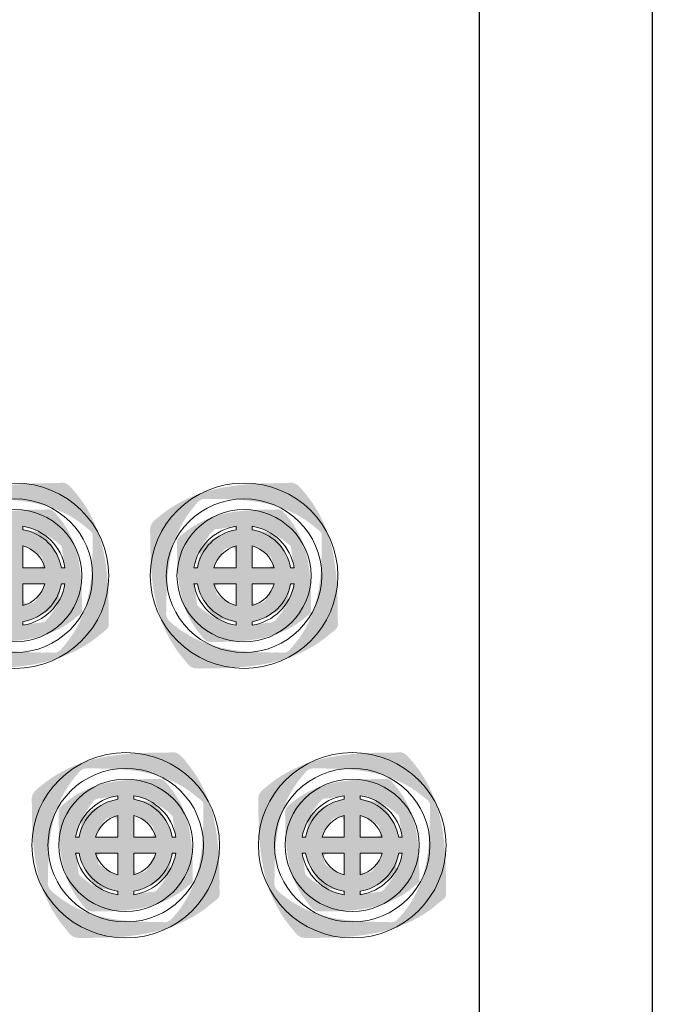
# Model space of a CAD drawing. Units: inches. Extents: x -30 to 240, y -11 to 308.
# Drawn here: x 207 to 222, y 172 to 195 of the extents above; entities that cross this region are included whole.
import ezdxf

# ---------------------------------------------------------------- set-up
doc = ezdxf.new("R2010")
doc.units = ezdxf.units.IN
doc.header["$MEASUREMENT"] = 0
doc.layers.add('圖層 1', color=7, linetype='Continuous')

# ---------------------------------------------------------------- blocks, each defined once
blk = doc.blocks.new('block 58')
at = {"layer": '圖層 1', "color": 7, "lineweight": 25}
for points in [[(229.044, 155.749), (229.044, 154.222), (227.922, 152.982), (226.539, 152.982), (226.539, 152.982), (171.419, 152.982), (171.419, 152.982), (170.036, 152.982), (168.914, 154.222), (168.914, 155.749), (168.914, 155.749), (168.914, 227.71), (168.914, 227.71), (168.914, 229.239), (170.036, 230.479), (171.419, 230.479), (171.419, 230.479), (226.539, 230.479), (226.539, 230.479), (227.922, 230.479), (229.044, 229.239), (229.044, 227.71), (229.044, 227.71), (229.044, 155.749), (229.044, 155.749)], [(222.09, 165.085), (222.09, 163.247), (220.796, 161.756), (219.201, 161.756), (219.201, 161.756), (178.757, 161.756), (178.757, 161.756), (177.162, 161.756), (175.868, 163.247), (175.868, 165.085), (175.868, 165.085), (175.868, 218.336), (175.868, 218.336), (175.868, 220.174), (177.162, 221.664), (178.757, 221.664), (178.757, 221.664), (219.201, 221.664), (219.201, 221.664), (220.796, 221.664), (222.09, 220.174), (222.09, 218.336), (222.09, 218.336), (222.09, 165.085), (222.09, 165.085)]]:
    blk.add_open_spline(points, degree=3, knots=[0, 0, 0, 0, 1, 1, 1, 2, 2, 2, 3, 3, 3, 4, 4, 4, 5, 5, 5, 6, 6, 6, 7, 7, 7, 8, 8, 8, 8], dxfattribs=at)
blk = doc.blocks.new('block 73')
at = {"layer": '圖層 1'}
h = blk.add_hatch(color=7, dxfattribs=at)
h.dxf.hatch_style = 2
edge = h.paths.add_edge_path()
edge.add_spline(control_points=[(209.107, 183.177), (208.103, 184.17), (208.103, 184.17), (206.868, 184.17), (205.633, 184.17), (204.626, 183.177), (204.626, 181.957), (204.626, 180.736), (205.633, 179.743), (206.868, 179.743), (208.103, 179.743), (209.107, 180.736), (209.107, 181.957), (209.107, 183.177), (208.103, 184.17)], knot_values=[-1, -1, 0, 0, 0, 0, 1, 1, 1, 2, 2, 2, 3, 3, 3, 4, 4, 4, 4], degree=3, periodic=0)
edge = h.paths.add_edge_path()
edge.add_spline(control_points=[(208.723, 180.945), (207.89, 180.122), (207.89, 180.122), (206.868, 180.122), (205.844, 180.122), (205.012, 180.945), (205.012, 181.957), (205.012, 182.968), (205.844, 183.791), (206.868, 183.791), (207.89, 183.791), (208.723, 182.968), (208.723, 181.957), (208.723, 180.945), (207.89, 180.122)], knot_values=[-1, -1, 0, 0, 0, 0, 1, 1, 1, 2, 2, 2, 3, 3, 3, 4, 4, 4, 4], degree=3, periodic=0)
h = blk.add_hatch(color=7, dxfattribs=at)
h.dxf.hatch_style = 2
edge = h.paths.add_edge_path()
edge.add_spline(control_points=[(208.467, 182.828), (207.749, 183.537), (207.749, 183.537), (206.868, 183.537), (205.986, 183.537), (205.267, 182.828), (205.267, 181.957), (205.267, 181.084), (205.986, 180.376), (206.868, 180.376), (207.749, 180.376), (208.467, 181.084), (208.467, 181.957), (208.467, 182.828), (207.749, 183.537)], knot_values=[-1, -1, 0, 0, 0, 0, 1, 1, 1, 2, 2, 2, 3, 3, 3, 4, 4, 4, 4], degree=3, periodic=0)
edge = h.paths.add_edge_path()
edge.add_spline(control_points=[(207.575, 183.058), (207.981, 182.656), (207.981, 182.656), (208.063, 182.146), (208.063, 182.146), (207.978, 182.146), (207.978, 182.146), (207.898, 182.611), (207.528, 182.975), (207.059, 183.055), (207.059, 183.055), (207.059, 183.139), (207.059, 183.139), (207.575, 183.058), (207.981, 182.656)], knot_values=[-1, -1, 0, 0, 0, 0, 1, 1, 1, 2, 2, 2, 3, 3, 3, 4, 4, 4, 4], degree=3, periodic=0)
edge = h.paths.add_edge_path()
edge.add_spline(control_points=[(206.675, 182.667), (206.675, 182.146), (206.675, 182.146), (206.675, 182.146), (206.675, 182.146), (206.149, 182.146), (206.149, 182.146), (206.218, 182.4), (206.419, 182.598), (206.675, 182.667), (206.675, 182.667), (206.675, 182.146)], knot_values=[-1, -1, 0, 0, 0, 0, 1, 1, 1, 2, 2, 2, 3, 3, 3, 3], degree=3, periodic=0)
edge = h.paths.add_edge_path()
edge.add_spline(control_points=[(206.149, 181.767), (206.675, 181.767), (206.675, 181.767), (206.675, 181.767), (206.675, 181.767), (206.675, 181.247), (206.675, 181.247), (206.419, 181.315), (206.218, 181.514), (206.149, 181.767), (206.149, 181.767), (206.675, 181.767)], knot_values=[-1, -1, 0, 0, 0, 0, 1, 1, 1, 2, 2, 2, 3, 3, 3, 3], degree=3, periodic=0)
edge = h.paths.add_edge_path()
edge.add_spline(control_points=[(207.059, 181.247), (207.059, 181.767), (207.059, 181.767), (207.059, 181.767), (207.059, 181.767), (207.585, 181.767), (207.585, 181.767), (207.518, 181.514), (207.316, 181.315), (207.059, 181.247), (207.059, 181.247), (207.059, 181.767)], knot_values=[-1, -1, 0, 0, 0, 0, 1, 1, 1, 2, 2, 2, 3, 3, 3, 3], degree=3, periodic=0)
edge = h.paths.add_edge_path()
edge.add_spline(control_points=[(207.585, 182.146), (207.059, 182.146), (207.059, 182.146), (207.059, 182.146), (207.059, 182.146), (207.059, 182.667), (207.059, 182.667), (207.316, 182.598), (207.518, 182.4), (207.585, 182.146), (207.585, 182.146), (207.059, 182.146)], knot_values=[-1, -1, 0, 0, 0, 0, 1, 1, 1, 2, 2, 2, 3, 3, 3, 3], degree=3, periodic=0)
edge = h.paths.add_edge_path()
edge.add_spline(control_points=[(205.754, 182.656), (206.16, 183.058), (206.16, 183.058), (206.675, 183.139), (206.675, 183.139), (206.675, 183.055), (206.675, 183.055), (206.207, 182.975), (205.837, 182.611), (205.756, 182.146), (205.756, 182.146), (205.67, 182.146), (205.67, 182.146), (205.754, 182.656), (206.16, 183.058)], knot_values=[-1, -1, 0, 0, 0, 0, 1, 1, 1, 2, 2, 2, 3, 3, 3, 4, 4, 4, 4], degree=3, periodic=0)
edge = h.paths.add_edge_path()
edge.add_spline(control_points=[(206.16, 180.856), (205.754, 181.257), (205.754, 181.257), (205.67, 181.767), (205.67, 181.767), (205.756, 181.767), (205.756, 181.767), (205.837, 181.303), (206.207, 180.939), (206.675, 180.858), (206.675, 180.858), (206.675, 180.774), (206.675, 180.774), (206.16, 180.856), (205.754, 181.257)], knot_values=[-1, -1, 0, 0, 0, 0, 1, 1, 1, 2, 2, 2, 3, 3, 3, 4, 4, 4, 4], degree=3, periodic=0)
edge = h.paths.add_edge_path()
edge.add_spline(control_points=[(207.981, 181.257), (207.575, 180.856), (207.575, 180.856), (207.059, 180.774), (207.059, 180.774), (207.059, 180.858), (207.059, 180.858), (207.528, 180.939), (207.898, 181.303), (207.978, 181.767), (207.978, 181.767), (208.063, 181.767), (208.063, 181.767), (207.981, 181.257), (207.575, 180.856)], knot_values=[-1, -1, 0, 0, 0, 0, 1, 1, 1, 2, 2, 2, 3, 3, 3, 4, 4, 4, 4], degree=3, periodic=0)
at = {"layer": '圖層 1', "lineweight": 0}
for points, knots in [([(206.868, 184.17), (205.633, 184.17), (204.626, 183.177), (204.626, 181.957), (204.626, 180.736), (205.633, 179.743), (206.868, 179.743), (208.103, 179.743), (209.107, 180.736), (209.107, 181.957), (209.107, 183.177), (208.103, 184.17), (206.868, 184.17)], [0, 0, 0, 0, 1, 1, 1, 2, 2, 2, 3, 3, 3, 4, 4, 4, 4]), ([(206.868, 180.122), (205.844, 180.122), (205.012, 180.945), (205.012, 181.957), (205.012, 182.968), (205.844, 183.791), (206.868, 183.791), (207.89, 183.791), (208.723, 182.968), (208.723, 181.957), (208.723, 180.945), (207.89, 180.122), (206.868, 180.122)], [0, 0, 0, 0, 1, 1, 1, 2, 2, 2, 3, 3, 3, 4, 4, 4, 4]), ([(206.868, 183.537), (205.986, 183.537), (205.267, 182.828), (205.267, 181.957), (205.267, 181.084), (205.986, 180.376), (206.868, 180.376), (207.749, 180.376), (208.467, 181.084), (208.467, 181.957), (208.467, 182.828), (207.749, 183.537), (206.868, 183.537)], [0, 0, 0, 0, 1, 1, 1, 2, 2, 2, 3, 3, 3, 4, 4, 4, 4]), ([(206.675, 183.139), (206.675, 183.139), (206.675, 183.055), (206.675, 183.055), (206.207, 182.975), (205.837, 182.611), (205.756, 182.146), (205.756, 182.146), (205.67, 182.146), (205.67, 182.146), (205.754, 182.656), (206.16, 183.058), (206.675, 183.139)], [0, 0, 0, 0, 1, 1, 1, 2, 2, 2, 3, 3, 3, 4, 4, 4, 4]), ([(208.063, 182.146), (208.063, 182.146), (207.978, 182.146), (207.978, 182.146), (207.898, 182.611), (207.528, 182.975), (207.059, 183.055), (207.059, 183.055), (207.059, 183.139), (207.059, 183.139), (207.575, 183.058), (207.981, 182.656), (208.063, 182.146)], [0, 0, 0, 0, 1, 1, 1, 2, 2, 2, 3, 3, 3, 4, 4, 4, 4]), ([(206.675, 182.146), (206.675, 182.146), (206.149, 182.146), (206.149, 182.146), (206.218, 182.4), (206.419, 182.598), (206.675, 182.667), (206.675, 182.667), (206.675, 182.146), (206.675, 182.146)], [0, 0, 0, 0, 1, 1, 1, 2, 2, 2, 3, 3, 3, 3]), ([(207.059, 182.146), (207.059, 182.146), (207.059, 182.667), (207.059, 182.667), (207.316, 182.598), (207.518, 182.4), (207.585, 182.146), (207.585, 182.146), (207.059, 182.146), (207.059, 182.146)], [0, 0, 0, 0, 1, 1, 1, 2, 2, 2, 3, 3, 3, 3]), ([(205.67, 181.767), (205.67, 181.767), (205.756, 181.767), (205.756, 181.767), (205.837, 181.303), (206.207, 180.939), (206.675, 180.858), (206.675, 180.858), (206.675, 180.774), (206.675, 180.774), (206.16, 180.856), (205.754, 181.257), (205.67, 181.767)], [0, 0, 0, 0, 1, 1, 1, 2, 2, 2, 3, 3, 3, 4, 4, 4, 4]), ([(206.675, 181.767), (206.675, 181.767), (206.675, 181.247), (206.675, 181.247), (206.419, 181.315), (206.218, 181.514), (206.149, 181.767), (206.149, 181.767), (206.675, 181.767), (206.675, 181.767)], [0, 0, 0, 0, 1, 1, 1, 2, 2, 2, 3, 3, 3, 3]), ([(207.059, 181.767), (207.059, 181.767), (207.585, 181.767), (207.585, 181.767), (207.518, 181.514), (207.316, 181.315), (207.059, 181.247), (207.059, 181.247), (207.059, 181.767), (207.059, 181.767)], [0, 0, 0, 0, 1, 1, 1, 2, 2, 2, 3, 3, 3, 3]), ([(207.059, 180.774), (207.059, 180.774), (207.059, 180.858), (207.059, 180.858), (207.528, 180.939), (207.898, 181.303), (207.978, 181.767), (207.978, 181.767), (208.063, 181.767), (208.063, 181.767), (207.981, 181.257), (207.575, 180.856), (207.059, 180.774)], [0, 0, 0, 0, 1, 1, 1, 2, 2, 2, 3, 3, 3, 4, 4, 4, 4])]:
    blk.add_open_spline(points, degree=3, knots=knots, dxfattribs=at)
blk = doc.blocks.new('block 74')
at = {"layer": '圖層 1'}
h = blk.add_hatch(color=7, dxfattribs=at)
h.dxf.hatch_style = 2
edge = h.paths.add_edge_path()
edge.add_spline(control_points=[(214.577, 183.177), (213.573, 184.17), (213.573, 184.17), (212.338, 184.17), (211.102, 184.17), (210.098, 183.177), (210.098, 181.957), (210.098, 180.736), (211.102, 179.743), (212.338, 179.743), (213.573, 179.743), (214.577, 180.736), (214.577, 181.957), (214.577, 183.177), (213.573, 184.17)], knot_values=[-1, -1, 0, 0, 0, 0, 1, 1, 1, 2, 2, 2, 3, 3, 3, 4, 4, 4, 4], degree=3, periodic=0)
edge = h.paths.add_edge_path()
edge.add_spline(control_points=[(214.193, 180.945), (213.361, 180.122), (213.361, 180.122), (212.338, 180.122), (211.314, 180.122), (210.482, 180.945), (210.482, 181.957), (210.482, 182.968), (211.314, 183.791), (212.338, 183.791), (213.361, 183.791), (214.193, 182.968), (214.193, 181.957), (214.193, 180.945), (213.361, 180.122)], knot_values=[-1, -1, 0, 0, 0, 0, 1, 1, 1, 2, 2, 2, 3, 3, 3, 4, 4, 4, 4], degree=3, periodic=0)
h = blk.add_hatch(color=7, dxfattribs=at)
h.dxf.hatch_style = 2
edge = h.paths.add_edge_path()
edge.add_spline(control_points=[(213.938, 182.828), (213.22, 183.537), (213.22, 183.537), (212.338, 183.537), (211.456, 183.537), (210.737, 182.828), (210.737, 181.957), (210.737, 181.084), (211.456, 180.376), (212.338, 180.376), (213.22, 180.376), (213.938, 181.084), (213.938, 181.957), (213.938, 182.828), (213.22, 183.537)], knot_values=[-1, -1, 0, 0, 0, 0, 1, 1, 1, 2, 2, 2, 3, 3, 3, 4, 4, 4, 4], degree=3, periodic=0)
edge = h.paths.add_edge_path()
edge.add_spline(control_points=[(213.046, 183.058), (213.452, 182.656), (213.452, 182.656), (213.534, 182.146), (213.534, 182.146), (213.448, 182.146), (213.448, 182.146), (213.368, 182.611), (212.999, 182.975), (212.529, 183.055), (212.529, 183.055), (212.529, 183.139), (212.529, 183.139), (213.046, 183.058), (213.452, 182.656)], knot_values=[-1, -1, 0, 0, 0, 0, 1, 1, 1, 2, 2, 2, 3, 3, 3, 4, 4, 4, 4], degree=3, periodic=0)
edge = h.paths.add_edge_path()
edge.add_spline(control_points=[(212.146, 182.667), (212.146, 182.146), (212.146, 182.146), (212.146, 182.146), (212.146, 182.146), (211.619, 182.146), (211.619, 182.146), (211.688, 182.4), (211.89, 182.598), (212.146, 182.667), (212.146, 182.667), (212.146, 182.146)], knot_values=[-1, -1, 0, 0, 0, 0, 1, 1, 1, 2, 2, 2, 3, 3, 3, 3], degree=3, periodic=0)
edge = h.paths.add_edge_path()
edge.add_spline(control_points=[(211.619, 181.767), (212.146, 181.767), (212.146, 181.767), (212.146, 181.767), (212.146, 181.767), (212.146, 181.247), (212.146, 181.247), (211.89, 181.315), (211.688, 181.514), (211.619, 181.767), (211.619, 181.767), (212.146, 181.767)], knot_values=[-1, -1, 0, 0, 0, 0, 1, 1, 1, 2, 2, 2, 3, 3, 3, 3], degree=3, periodic=0)
edge = h.paths.add_edge_path()
edge.add_spline(control_points=[(212.529, 181.247), (212.529, 181.767), (212.529, 181.767), (212.529, 181.767), (212.529, 181.767), (213.056, 181.767), (213.056, 181.767), (212.988, 181.514), (212.786, 181.315), (212.529, 181.247), (212.529, 181.247), (212.529, 181.767)], knot_values=[-1, -1, 0, 0, 0, 0, 1, 1, 1, 2, 2, 2, 3, 3, 3, 3], degree=3, periodic=0)
edge = h.paths.add_edge_path()
edge.add_spline(control_points=[(213.056, 182.146), (212.529, 182.146), (212.529, 182.146), (212.529, 182.146), (212.529, 182.146), (212.529, 182.667), (212.529, 182.667), (212.786, 182.598), (212.988, 182.4), (213.056, 182.146), (213.056, 182.146), (212.529, 182.146)], knot_values=[-1, -1, 0, 0, 0, 0, 1, 1, 1, 2, 2, 2, 3, 3, 3, 3], degree=3, periodic=0)
edge = h.paths.add_edge_path()
edge.add_spline(control_points=[(211.224, 182.656), (211.63, 183.058), (211.63, 183.058), (212.146, 183.139), (212.146, 183.139), (212.146, 183.055), (212.146, 183.055), (211.677, 182.975), (211.309, 182.611), (211.226, 182.146), (211.226, 182.146), (211.141, 182.146), (211.141, 182.146), (211.224, 182.656), (211.63, 183.058)], knot_values=[-1, -1, 0, 0, 0, 0, 1, 1, 1, 2, 2, 2, 3, 3, 3, 4, 4, 4, 4], degree=3, periodic=0)
edge = h.paths.add_edge_path()
edge.add_spline(control_points=[(211.63, 180.856), (211.224, 181.257), (211.224, 181.257), (211.141, 181.767), (211.141, 181.767), (211.226, 181.767), (211.226, 181.767), (211.309, 181.303), (211.677, 180.939), (212.146, 180.858), (212.146, 180.858), (212.146, 180.774), (212.146, 180.774), (211.63, 180.856), (211.224, 181.257)], knot_values=[-1, -1, 0, 0, 0, 0, 1, 1, 1, 2, 2, 2, 3, 3, 3, 4, 4, 4, 4], degree=3, periodic=0)
edge = h.paths.add_edge_path()
edge.add_spline(control_points=[(213.452, 181.257), (213.046, 180.856), (213.046, 180.856), (212.529, 180.774), (212.529, 180.774), (212.529, 180.858), (212.529, 180.858), (212.999, 180.939), (213.368, 181.303), (213.448, 181.767), (213.448, 181.767), (213.534, 181.767), (213.534, 181.767), (213.452, 181.257), (213.046, 180.856)], knot_values=[-1, -1, 0, 0, 0, 0, 1, 1, 1, 2, 2, 2, 3, 3, 3, 4, 4, 4, 4], degree=3, periodic=0)
at = {"layer": '圖層 1', "lineweight": 0}
for points, knots in [([(212.338, 184.17), (211.102, 184.17), (210.098, 183.177), (210.098, 181.957), (210.098, 180.736), (211.102, 179.743), (212.338, 179.743), (213.573, 179.743), (214.577, 180.736), (214.577, 181.957), (214.577, 183.177), (213.573, 184.17), (212.338, 184.17)], [0, 0, 0, 0, 1, 1, 1, 2, 2, 2, 3, 3, 3, 4, 4, 4, 4]), ([(212.338, 180.122), (211.314, 180.122), (210.482, 180.945), (210.482, 181.957), (210.482, 182.968), (211.314, 183.791), (212.338, 183.791), (213.361, 183.791), (214.193, 182.968), (214.193, 181.957), (214.193, 180.945), (213.361, 180.122), (212.338, 180.122)], [0, 0, 0, 0, 1, 1, 1, 2, 2, 2, 3, 3, 3, 4, 4, 4, 4]), ([(212.338, 183.537), (211.456, 183.537), (210.737, 182.828), (210.737, 181.957), (210.737, 181.084), (211.456, 180.376), (212.338, 180.376), (213.22, 180.376), (213.938, 181.084), (213.938, 181.957), (213.938, 182.828), (213.22, 183.537), (212.338, 183.537)], [0, 0, 0, 0, 1, 1, 1, 2, 2, 2, 3, 3, 3, 4, 4, 4, 4]), ([(212.146, 183.139), (212.146, 183.139), (212.146, 183.055), (212.146, 183.055), (211.677, 182.975), (211.309, 182.611), (211.226, 182.146), (211.226, 182.146), (211.141, 182.146), (211.141, 182.146), (211.224, 182.656), (211.63, 183.058), (212.146, 183.139)], [0, 0, 0, 0, 1, 1, 1, 2, 2, 2, 3, 3, 3, 4, 4, 4, 4]), ([(213.534, 182.146), (213.534, 182.146), (213.448, 182.146), (213.448, 182.146), (213.368, 182.611), (212.999, 182.975), (212.529, 183.055), (212.529, 183.055), (212.529, 183.139), (212.529, 183.139), (213.046, 183.058), (213.452, 182.656), (213.534, 182.146)], [0, 0, 0, 0, 1, 1, 1, 2, 2, 2, 3, 3, 3, 4, 4, 4, 4]), ([(212.146, 182.146), (212.146, 182.146), (211.619, 182.146), (211.619, 182.146), (211.688, 182.4), (211.89, 182.598), (212.146, 182.667), (212.146, 182.667), (212.146, 182.146), (212.146, 182.146)], [0, 0, 0, 0, 1, 1, 1, 2, 2, 2, 3, 3, 3, 3]), ([(212.529, 182.146), (212.529, 182.146), (212.529, 182.667), (212.529, 182.667), (212.786, 182.598), (212.988, 182.4), (213.056, 182.146), (213.056, 182.146), (212.529, 182.146), (212.529, 182.146)], [0, 0, 0, 0, 1, 1, 1, 2, 2, 2, 3, 3, 3, 3]), ([(211.141, 181.767), (211.141, 181.767), (211.226, 181.767), (211.226, 181.767), (211.309, 181.303), (211.677, 180.939), (212.146, 180.858), (212.146, 180.858), (212.146, 180.774), (212.146, 180.774), (211.63, 180.856), (211.224, 181.257), (211.141, 181.767)], [0, 0, 0, 0, 1, 1, 1, 2, 2, 2, 3, 3, 3, 4, 4, 4, 4]), ([(212.146, 181.767), (212.146, 181.767), (212.146, 181.247), (212.146, 181.247), (211.89, 181.315), (211.688, 181.514), (211.619, 181.767), (211.619, 181.767), (212.146, 181.767), (212.146, 181.767)], [0, 0, 0, 0, 1, 1, 1, 2, 2, 2, 3, 3, 3, 3]), ([(212.529, 181.767), (212.529, 181.767), (213.056, 181.767), (213.056, 181.767), (212.988, 181.514), (212.786, 181.315), (212.529, 181.247), (212.529, 181.247), (212.529, 181.767), (212.529, 181.767)], [0, 0, 0, 0, 1, 1, 1, 2, 2, 2, 3, 3, 3, 3]), ([(212.529, 180.774), (212.529, 180.774), (212.529, 180.858), (212.529, 180.858), (212.999, 180.939), (213.368, 181.303), (213.448, 181.767), (213.448, 181.767), (213.534, 181.767), (213.534, 181.767), (213.452, 181.257), (213.046, 180.856), (212.529, 180.774)], [0, 0, 0, 0, 1, 1, 1, 2, 2, 2, 3, 3, 3, 4, 4, 4, 4])]:
    blk.add_open_spline(points, degree=3, knots=knots, dxfattribs=at)
blk = doc.blocks.new('block 78')
at = {"layer": '圖層 1'}
h = blk.add_hatch(color=7, dxfattribs=at)
h.dxf.hatch_style = 2
edge = h.paths.add_edge_path()
edge.add_spline(control_points=[(211.753, 176.742), (210.747, 177.735), (210.747, 177.735), (209.512, 177.735), (208.277, 177.735), (207.273, 176.742), (207.273, 175.522), (207.273, 174.301), (208.277, 173.308), (209.512, 173.308), (210.747, 173.308), (211.753, 174.301), (211.753, 175.522), (211.753, 176.742), (210.747, 177.735)], knot_values=[-1, -1, 0, 0, 0, 0, 1, 1, 1, 2, 2, 2, 3, 3, 3, 4, 4, 4, 4], degree=3, periodic=0)
edge = h.paths.add_edge_path()
edge.add_spline(control_points=[(211.368, 174.51), (210.536, 173.688), (210.536, 173.688), (209.512, 173.688), (208.489, 173.688), (207.657, 174.51), (207.657, 175.522), (207.657, 176.533), (208.489, 177.355), (209.512, 177.355), (210.536, 177.355), (211.368, 176.533), (211.368, 175.522), (211.368, 174.51), (210.536, 173.688)], knot_values=[-1, -1, 0, 0, 0, 0, 1, 1, 1, 2, 2, 2, 3, 3, 3, 4, 4, 4, 4], degree=3, periodic=0)
h = blk.add_hatch(color=7, dxfattribs=at)
h.dxf.hatch_style = 2
edge = h.paths.add_edge_path()
edge.add_spline(control_points=[(211.113, 176.393), (210.393, 177.102), (210.393, 177.102), (209.512, 177.102), (208.63, 177.102), (207.913, 176.393), (207.913, 175.522), (207.913, 174.65), (208.63, 173.94), (209.512, 173.94), (210.393, 173.94), (211.113, 174.65), (211.113, 175.522), (211.113, 176.393), (210.393, 177.102)], knot_values=[-1, -1, 0, 0, 0, 0, 1, 1, 1, 2, 2, 2, 3, 3, 3, 4, 4, 4, 4], degree=3, periodic=0)
edge = h.paths.add_edge_path()
edge.add_spline(control_points=[(210.22, 176.623), (210.626, 176.221), (210.626, 176.221), (210.709, 175.711), (210.709, 175.711), (210.624, 175.711), (210.624, 175.711), (210.542, 176.174), (210.173, 176.54), (209.705, 176.619), (209.705, 176.619), (209.705, 176.704), (209.705, 176.704), (210.22, 176.623), (210.626, 176.221)], knot_values=[-1, -1, 0, 0, 0, 0, 1, 1, 1, 2, 2, 2, 3, 3, 3, 4, 4, 4, 4], degree=3, periodic=0)
edge = h.paths.add_edge_path()
edge.add_spline(control_points=[(209.321, 176.232), (209.321, 175.711), (209.321, 175.711), (209.321, 175.711), (209.321, 175.711), (208.794, 175.711), (208.794, 175.711), (208.862, 175.965), (209.064, 176.163), (209.321, 176.232), (209.321, 176.232), (209.321, 175.711)], knot_values=[-1, -1, 0, 0, 0, 0, 1, 1, 1, 2, 2, 2, 3, 3, 3, 3], degree=3, periodic=0)
edge = h.paths.add_edge_path()
edge.add_spline(control_points=[(208.794, 175.332), (209.321, 175.332), (209.321, 175.332), (209.321, 175.332), (209.321, 175.332), (209.321, 174.811), (209.321, 174.811), (209.064, 174.88), (208.862, 175.078), (208.794, 175.332), (208.794, 175.332), (209.321, 175.332)], knot_values=[-1, -1, 0, 0, 0, 0, 1, 1, 1, 2, 2, 2, 3, 3, 3, 3], degree=3, periodic=0)
edge = h.paths.add_edge_path()
edge.add_spline(control_points=[(209.705, 174.811), (209.705, 175.332), (209.705, 175.332), (209.705, 175.332), (209.705, 175.332), (210.231, 175.332), (210.231, 175.332), (210.162, 175.078), (209.96, 174.88), (209.705, 174.811), (209.705, 174.811), (209.705, 175.332)], knot_values=[-1, -1, 0, 0, 0, 0, 1, 1, 1, 2, 2, 2, 3, 3, 3, 3], degree=3, periodic=0)
edge = h.paths.add_edge_path()
edge.add_spline(control_points=[(210.231, 175.711), (209.705, 175.711), (209.705, 175.711), (209.705, 175.711), (209.705, 175.711), (209.705, 176.232), (209.705, 176.232), (209.96, 176.163), (210.162, 175.965), (210.231, 175.711), (210.231, 175.711), (209.705, 175.711)], knot_values=[-1, -1, 0, 0, 0, 0, 1, 1, 1, 2, 2, 2, 3, 3, 3, 3], degree=3, periodic=0)
edge = h.paths.add_edge_path()
edge.add_spline(control_points=[(208.398, 176.221), (208.804, 176.623), (208.804, 176.623), (209.321, 176.704), (209.321, 176.704), (209.321, 176.619), (209.321, 176.619), (208.851, 176.54), (208.481, 176.174), (208.402, 175.711), (208.402, 175.711), (208.317, 175.711), (208.317, 175.711), (208.398, 176.221), (208.804, 176.623)], knot_values=[-1, -1, 0, 0, 0, 0, 1, 1, 1, 2, 2, 2, 3, 3, 3, 4, 4, 4, 4], degree=3, periodic=0)
edge = h.paths.add_edge_path()
edge.add_spline(control_points=[(208.804, 174.421), (208.398, 174.822), (208.398, 174.822), (208.317, 175.332), (208.317, 175.332), (208.402, 175.332), (208.402, 175.332), (208.481, 174.868), (208.851, 174.504), (209.321, 174.424), (209.321, 174.424), (209.321, 174.339), (209.321, 174.339), (208.804, 174.421), (208.398, 174.822)], knot_values=[-1, -1, 0, 0, 0, 0, 1, 1, 1, 2, 2, 2, 3, 3, 3, 4, 4, 4, 4], degree=3, periodic=0)
edge = h.paths.add_edge_path()
edge.add_spline(control_points=[(210.626, 174.822), (210.22, 174.421), (210.22, 174.421), (209.705, 174.339), (209.705, 174.339), (209.705, 174.424), (209.705, 174.424), (210.173, 174.504), (210.542, 174.868), (210.624, 175.332), (210.624, 175.332), (210.709, 175.332), (210.709, 175.332), (210.626, 174.822), (210.22, 174.421)], knot_values=[-1, -1, 0, 0, 0, 0, 1, 1, 1, 2, 2, 2, 3, 3, 3, 4, 4, 4, 4], degree=3, periodic=0)
at = {"layer": '圖層 1', "lineweight": 0}
for points, knots in [([(209.512, 177.735), (208.277, 177.735), (207.273, 176.742), (207.273, 175.522), (207.273, 174.301), (208.277, 173.308), (209.512, 173.308), (210.747, 173.308), (211.753, 174.301), (211.753, 175.522), (211.753, 176.742), (210.747, 177.735), (209.512, 177.735)], [0, 0, 0, 0, 1, 1, 1, 2, 2, 2, 3, 3, 3, 4, 4, 4, 4]), ([(209.512, 173.688), (208.489, 173.688), (207.657, 174.51), (207.657, 175.522), (207.657, 176.533), (208.489, 177.355), (209.512, 177.355), (210.536, 177.355), (211.368, 176.533), (211.368, 175.522), (211.368, 174.51), (210.536, 173.688), (209.512, 173.688)], [0, 0, 0, 0, 1, 1, 1, 2, 2, 2, 3, 3, 3, 4, 4, 4, 4]), ([(209.512, 177.102), (208.63, 177.102), (207.913, 176.393), (207.913, 175.522), (207.913, 174.65), (208.63, 173.94), (209.512, 173.94), (210.393, 173.94), (211.113, 174.65), (211.113, 175.522), (211.113, 176.393), (210.393, 177.102), (209.512, 177.102)], [0, 0, 0, 0, 1, 1, 1, 2, 2, 2, 3, 3, 3, 4, 4, 4, 4]), ([(209.321, 176.704), (209.321, 176.704), (209.321, 176.619), (209.321, 176.619), (208.851, 176.54), (208.481, 176.174), (208.402, 175.711), (208.402, 175.711), (208.317, 175.711), (208.317, 175.711), (208.398, 176.221), (208.804, 176.623), (209.321, 176.704)], [0, 0, 0, 0, 1, 1, 1, 2, 2, 2, 3, 3, 3, 4, 4, 4, 4]), ([(210.709, 175.711), (210.709, 175.711), (210.624, 175.711), (210.624, 175.711), (210.542, 176.174), (210.173, 176.54), (209.705, 176.619), (209.705, 176.619), (209.705, 176.704), (209.705, 176.704), (210.22, 176.623), (210.626, 176.221), (210.709, 175.711)], [0, 0, 0, 0, 1, 1, 1, 2, 2, 2, 3, 3, 3, 4, 4, 4, 4]), ([(209.321, 175.711), (209.321, 175.711), (208.794, 175.711), (208.794, 175.711), (208.862, 175.965), (209.064, 176.163), (209.321, 176.232), (209.321, 176.232), (209.321, 175.711), (209.321, 175.711)], [0, 0, 0, 0, 1, 1, 1, 2, 2, 2, 3, 3, 3, 3]), ([(209.705, 175.711), (209.705, 175.711), (209.705, 176.232), (209.705, 176.232), (209.96, 176.163), (210.162, 175.965), (210.231, 175.711), (210.231, 175.711), (209.705, 175.711), (209.705, 175.711)], [0, 0, 0, 0, 1, 1, 1, 2, 2, 2, 3, 3, 3, 3]), ([(208.317, 175.332), (208.317, 175.332), (208.402, 175.332), (208.402, 175.332), (208.481, 174.868), (208.851, 174.504), (209.321, 174.424), (209.321, 174.424), (209.321, 174.339), (209.321, 174.339), (208.804, 174.421), (208.398, 174.822), (208.317, 175.332)], [0, 0, 0, 0, 1, 1, 1, 2, 2, 2, 3, 3, 3, 4, 4, 4, 4]), ([(209.321, 175.332), (209.321, 175.332), (209.321, 174.811), (209.321, 174.811), (209.064, 174.88), (208.862, 175.078), (208.794, 175.332), (208.794, 175.332), (209.321, 175.332), (209.321, 175.332)], [0, 0, 0, 0, 1, 1, 1, 2, 2, 2, 3, 3, 3, 3]), ([(209.705, 175.332), (209.705, 175.332), (210.231, 175.332), (210.231, 175.332), (210.162, 175.078), (209.96, 174.88), (209.705, 174.811), (209.705, 174.811), (209.705, 175.332), (209.705, 175.332)], [0, 0, 0, 0, 1, 1, 1, 2, 2, 2, 3, 3, 3, 3]), ([(209.705, 174.339), (209.705, 174.339), (209.705, 174.424), (209.705, 174.424), (210.173, 174.504), (210.542, 174.868), (210.624, 175.332), (210.624, 175.332), (210.709, 175.332), (210.709, 175.332), (210.626, 174.822), (210.22, 174.421), (209.705, 174.339)], [0, 0, 0, 0, 1, 1, 1, 2, 2, 2, 3, 3, 3, 4, 4, 4, 4])]:
    blk.add_open_spline(points, degree=3, knots=knots, dxfattribs=at)
blk = doc.blocks.new('block 79')
at = {"layer": '圖層 1'}
h = blk.add_hatch(color=7, dxfattribs=at)
h.dxf.hatch_style = 2
edge = h.paths.add_edge_path()
edge.add_spline(control_points=[(217.16, 176.742), (216.156, 177.735), (216.156, 177.735), (214.92, 177.735), (213.686, 177.735), (212.68, 176.742), (212.68, 175.522), (212.68, 174.301), (213.686, 173.308), (214.92, 173.308), (216.156, 173.308), (217.16, 174.301), (217.16, 175.522), (217.16, 176.742), (216.156, 177.735)], knot_values=[-1, -1, 0, 0, 0, 0, 1, 1, 1, 2, 2, 2, 3, 3, 3, 4, 4, 4, 4], degree=3, periodic=0)
edge = h.paths.add_edge_path()
edge.add_spline(control_points=[(216.776, 174.51), (215.943, 173.688), (215.943, 173.688), (214.92, 173.688), (213.897, 173.688), (213.064, 174.51), (213.064, 175.522), (213.064, 176.533), (213.897, 177.355), (214.92, 177.355), (215.943, 177.355), (216.776, 176.533), (216.776, 175.522), (216.776, 174.51), (215.943, 173.688)], knot_values=[-1, -1, 0, 0, 0, 0, 1, 1, 1, 2, 2, 2, 3, 3, 3, 4, 4, 4, 4], degree=3, periodic=0)
h = blk.add_hatch(color=7, dxfattribs=at)
h.dxf.hatch_style = 2
edge = h.paths.add_edge_path()
edge.add_spline(control_points=[(216.52, 176.393), (215.803, 177.102), (215.803, 177.102), (214.92, 177.102), (214.039, 177.102), (213.32, 176.393), (213.32, 175.522), (213.32, 174.65), (214.039, 173.94), (214.92, 173.94), (215.803, 173.94), (216.52, 174.65), (216.52, 175.522), (216.52, 176.393), (215.803, 177.102)], knot_values=[-1, -1, 0, 0, 0, 0, 1, 1, 1, 2, 2, 2, 3, 3, 3, 4, 4, 4, 4], degree=3, periodic=0)
edge = h.paths.add_edge_path()
edge.add_spline(control_points=[(215.629, 176.623), (216.035, 176.221), (216.035, 176.221), (216.116, 175.711), (216.116, 175.711), (216.031, 175.711), (216.031, 175.711), (215.951, 176.174), (215.581, 176.54), (215.112, 176.619), (215.112, 176.619), (215.112, 176.704), (215.112, 176.704), (215.629, 176.623), (216.035, 176.221)], knot_values=[-1, -1, 0, 0, 0, 0, 1, 1, 1, 2, 2, 2, 3, 3, 3, 4, 4, 4, 4], degree=3, periodic=0)
edge = h.paths.add_edge_path()
edge.add_spline(control_points=[(214.728, 176.232), (214.728, 175.711), (214.728, 175.711), (214.728, 175.711), (214.728, 175.711), (214.202, 175.711), (214.202, 175.711), (214.271, 175.965), (214.472, 176.163), (214.728, 176.232), (214.728, 176.232), (214.728, 175.711)], knot_values=[-1, -1, 0, 0, 0, 0, 1, 1, 1, 2, 2, 2, 3, 3, 3, 3], degree=3, periodic=0)
edge = h.paths.add_edge_path()
edge.add_spline(control_points=[(214.202, 175.332), (214.728, 175.332), (214.728, 175.332), (214.728, 175.332), (214.728, 175.332), (214.728, 174.811), (214.728, 174.811), (214.472, 174.88), (214.271, 175.078), (214.202, 175.332), (214.202, 175.332), (214.728, 175.332)], knot_values=[-1, -1, 0, 0, 0, 0, 1, 1, 1, 2, 2, 2, 3, 3, 3, 3], degree=3, periodic=0)
edge = h.paths.add_edge_path()
edge.add_spline(control_points=[(215.112, 174.811), (215.112, 175.332), (215.112, 175.332), (215.112, 175.332), (215.112, 175.332), (215.638, 175.332), (215.638, 175.332), (215.57, 175.078), (215.369, 174.88), (215.112, 174.811), (215.112, 174.811), (215.112, 175.332)], knot_values=[-1, -1, 0, 0, 0, 0, 1, 1, 1, 2, 2, 2, 3, 3, 3, 3], degree=3, periodic=0)
edge = h.paths.add_edge_path()
edge.add_spline(control_points=[(215.638, 175.711), (215.112, 175.711), (215.112, 175.711), (215.112, 175.711), (215.112, 175.711), (215.112, 176.232), (215.112, 176.232), (215.369, 176.163), (215.57, 175.965), (215.638, 175.711), (215.638, 175.711), (215.112, 175.711)], knot_values=[-1, -1, 0, 0, 0, 0, 1, 1, 1, 2, 2, 2, 3, 3, 3, 3], degree=3, periodic=0)
edge = h.paths.add_edge_path()
edge.add_spline(control_points=[(213.806, 176.221), (214.213, 176.623), (214.213, 176.623), (214.728, 176.704), (214.728, 176.704), (214.728, 176.619), (214.728, 176.619), (214.26, 176.54), (213.891, 176.174), (213.809, 175.711), (213.809, 175.711), (213.724, 175.711), (213.724, 175.711), (213.806, 176.221), (214.213, 176.623)], knot_values=[-1, -1, 0, 0, 0, 0, 1, 1, 1, 2, 2, 2, 3, 3, 3, 4, 4, 4, 4], degree=3, periodic=0)
edge = h.paths.add_edge_path()
edge.add_spline(control_points=[(214.213, 174.421), (213.806, 174.822), (213.806, 174.822), (213.724, 175.332), (213.724, 175.332), (213.809, 175.332), (213.809, 175.332), (213.891, 174.868), (214.26, 174.504), (214.728, 174.424), (214.728, 174.424), (214.728, 174.339), (214.728, 174.339), (214.213, 174.421), (213.806, 174.822)], knot_values=[-1, -1, 0, 0, 0, 0, 1, 1, 1, 2, 2, 2, 3, 3, 3, 4, 4, 4, 4], degree=3, periodic=0)
edge = h.paths.add_edge_path()
edge.add_spline(control_points=[(216.035, 174.822), (215.629, 174.421), (215.629, 174.421), (215.112, 174.339), (215.112, 174.339), (215.112, 174.424), (215.112, 174.424), (215.581, 174.504), (215.951, 174.868), (216.031, 175.332), (216.031, 175.332), (216.116, 175.332), (216.116, 175.332), (216.035, 174.822), (215.629, 174.421)], knot_values=[-1, -1, 0, 0, 0, 0, 1, 1, 1, 2, 2, 2, 3, 3, 3, 4, 4, 4, 4], degree=3, periodic=0)
at = {"layer": '圖層 1', "lineweight": 0}
for points, knots in [([(214.92, 177.735), (213.686, 177.735), (212.68, 176.742), (212.68, 175.522), (212.68, 174.301), (213.686, 173.308), (214.92, 173.308), (216.156, 173.308), (217.16, 174.301), (217.16, 175.522), (217.16, 176.742), (216.156, 177.735), (214.92, 177.735)], [0, 0, 0, 0, 1, 1, 1, 2, 2, 2, 3, 3, 3, 4, 4, 4, 4]), ([(214.92, 173.688), (213.897, 173.688), (213.064, 174.51), (213.064, 175.522), (213.064, 176.533), (213.897, 177.355), (214.92, 177.355), (215.943, 177.355), (216.776, 176.533), (216.776, 175.522), (216.776, 174.51), (215.943, 173.688), (214.92, 173.688)], [0, 0, 0, 0, 1, 1, 1, 2, 2, 2, 3, 3, 3, 4, 4, 4, 4]), ([(214.92, 177.102), (214.039, 177.102), (213.32, 176.393), (213.32, 175.522), (213.32, 174.65), (214.039, 173.94), (214.92, 173.94), (215.803, 173.94), (216.52, 174.65), (216.52, 175.522), (216.52, 176.393), (215.803, 177.102), (214.92, 177.102)], [0, 0, 0, 0, 1, 1, 1, 2, 2, 2, 3, 3, 3, 4, 4, 4, 4]), ([(214.728, 176.704), (214.728, 176.704), (214.728, 176.619), (214.728, 176.619), (214.26, 176.54), (213.891, 176.174), (213.809, 175.711), (213.809, 175.711), (213.724, 175.711), (213.724, 175.711), (213.806, 176.221), (214.213, 176.623), (214.728, 176.704)], [0, 0, 0, 0, 1, 1, 1, 2, 2, 2, 3, 3, 3, 4, 4, 4, 4]), ([(216.116, 175.711), (216.116, 175.711), (216.031, 175.711), (216.031, 175.711), (215.951, 176.174), (215.581, 176.54), (215.112, 176.619), (215.112, 176.619), (215.112, 176.704), (215.112, 176.704), (215.629, 176.623), (216.035, 176.221), (216.116, 175.711)], [0, 0, 0, 0, 1, 1, 1, 2, 2, 2, 3, 3, 3, 4, 4, 4, 4]), ([(214.728, 175.711), (214.728, 175.711), (214.202, 175.711), (214.202, 175.711), (214.271, 175.965), (214.472, 176.163), (214.728, 176.232), (214.728, 176.232), (214.728, 175.711), (214.728, 175.711)], [0, 0, 0, 0, 1, 1, 1, 2, 2, 2, 3, 3, 3, 3]), ([(215.112, 175.711), (215.112, 175.711), (215.112, 176.232), (215.112, 176.232), (215.369, 176.163), (215.57, 175.965), (215.638, 175.711), (215.638, 175.711), (215.112, 175.711), (215.112, 175.711)], [0, 0, 0, 0, 1, 1, 1, 2, 2, 2, 3, 3, 3, 3]), ([(213.724, 175.332), (213.724, 175.332), (213.809, 175.332), (213.809, 175.332), (213.891, 174.868), (214.26, 174.504), (214.728, 174.424), (214.728, 174.424), (214.728, 174.339), (214.728, 174.339), (214.213, 174.421), (213.806, 174.822), (213.724, 175.332)], [0, 0, 0, 0, 1, 1, 1, 2, 2, 2, 3, 3, 3, 4, 4, 4, 4]), ([(214.728, 175.332), (214.728, 175.332), (214.728, 174.811), (214.728, 174.811), (214.472, 174.88), (214.271, 175.078), (214.202, 175.332), (214.202, 175.332), (214.728, 175.332), (214.728, 175.332)], [0, 0, 0, 0, 1, 1, 1, 2, 2, 2, 3, 3, 3, 3]), ([(215.112, 175.332), (215.112, 175.332), (215.638, 175.332), (215.638, 175.332), (215.57, 175.078), (215.369, 174.88), (215.112, 174.811), (215.112, 174.811), (215.112, 175.332), (215.112, 175.332)], [0, 0, 0, 0, 1, 1, 1, 2, 2, 2, 3, 3, 3, 3]), ([(215.112, 174.339), (215.112, 174.339), (215.112, 174.424), (215.112, 174.424), (215.581, 174.504), (215.951, 174.868), (216.031, 175.332), (216.031, 175.332), (216.116, 175.332), (216.116, 175.332), (216.035, 174.822), (215.629, 174.421), (215.112, 174.339)], [0, 0, 0, 0, 1, 1, 1, 2, 2, 2, 3, 3, 3, 4, 4, 4, 4])]:
    blk.add_open_spline(points, degree=3, knots=knots, dxfattribs=at)
blk = doc.blocks.new('block 57')
at = {"layer": '圖層 1', "color": 7, "lineweight": 25}
blk.add_lwpolyline([(217.95, 165.69), (180.007, 165.69), (180.007, 217.771), (217.95, 217.771), (217.95, 165.69)], dxfattribs=at)
at = {"layer": '圖層 1'}
for name in ['block 58', 'block 73', 'block 74', 'block 78', 'block 79']:
    blk.add_blockref(name, (0, 0), dxfattribs=at)

msp = doc.modelspace()

# ---------------------------------------------------------------- block references
at = {"layer": '圖層 1'}
msp.add_blockref('block 57', (0, 0), dxfattribs=at)

doc.saveas('drawing.dxf')
